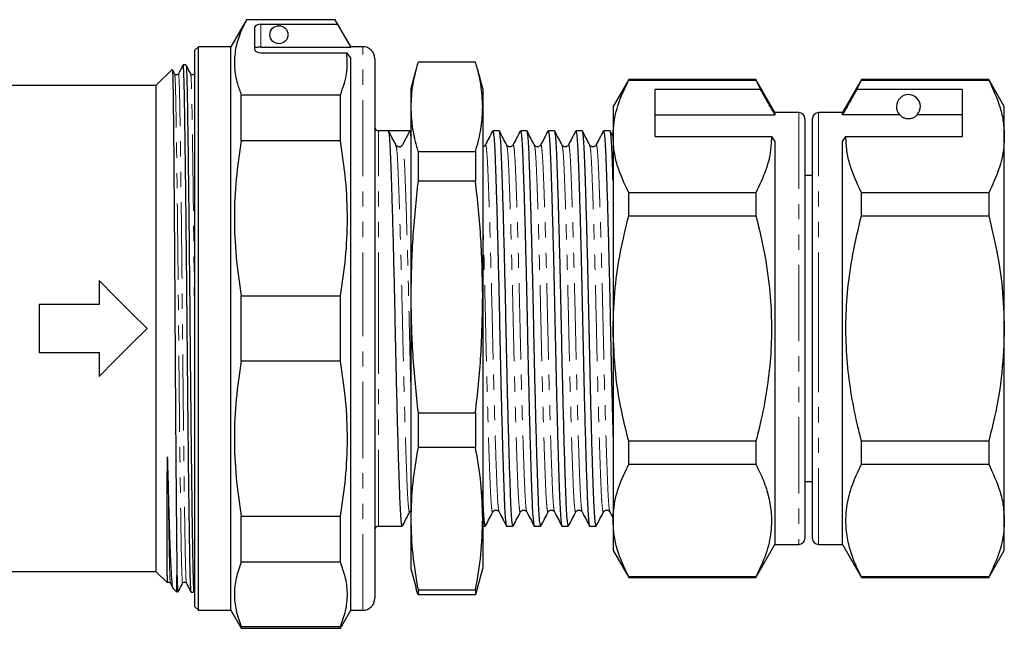
# Model space of a CAD drawing. Units: millimetres. Extents: x 112 to 295, y 85 to 264.
# Drawn here: x 213 to 295, y 179 to 230 of the extents above; entities that cross this region are included whole.
import ezdxf

# ---------------------------------------------------------------- set-up
doc = ezdxf.new("R2010")
doc.units = ezdxf.units.MM
doc.linetypes.add('PHANTOM', pattern=[12.7, 6.35, -1.27, 1.27, -1.27, 1.27, -1.27])

msp = doc.modelspace()

# ---------------------------------------------------------------- linework, layer by layer
at = {"color": 7, "linetype": 'Continuous', "lineweight": 25}
for p, q in [((231.844, 229.747), (230.545, 227.497)), ((239.246, 229.747), (231.844, 229.747)), ((231.844, 229.747), (231.844, 229.741)), ((239.246, 229.741), (231.844, 229.741)), ((232.545, 227.23), (232.545, 229.146)), ((239.448, 229.353), (233.045, 229.353)), ((240.545, 227.497), (239.246, 229.747)), ((239.246, 229.747), (239.246, 229.741)), ((239.448, 229.353), (239.246, 229.741)), ((227.845, 227.497), (227.545, 227.197)), ((230.545, 227.497), (227.845, 227.497)), ((227.845, 203.997), (227.845, 227.497)), ((230.545, 203.997), (230.545, 227.497)), ((241.545, 227.497), (240.545, 227.497)), ((240.545, 227.449), (240.545, 227.497)), ((227.545, 203.997), (227.545, 227.197)), ((233.045, 227.449), (240.545, 227.449)), ((233.045, 226.989), (240.201, 226.989)), ((240.545, 226.58), (240.201, 226.989)), ((226.792, 225.997), (226.563, 225.997)), ((240.545, 180.497), (240.545, 226.58)), ((242.545, 226.497), (242.545, 203.997)), ((250.942, 226.205), (246.148, 226.205)), ((225.65, 225.602), (224.295, 224.247)), ((225.851, 225.242), (225.668, 225.593)), ((227.545, 225.319), (227.505, 225.242)), ((245.984, 225.637), (245.545, 223.997)), ((251.545, 223.997), (251.106, 225.637)), ((224.295, 224.247), (198.312, 224.247)), ((224.295, 224.247), (224.295, 183.747)), ((263.717, 224.747), (262.418, 222.497)), ((274.33, 224.747), (263.717, 224.747)), ((263.717, 224.717), (263.717, 224.747)), ((263.717, 224.717), (274.33, 224.717)), ((275.918, 221.997), (274.33, 224.747)), ((274.33, 224.747), (274.33, 224.717)), ((274.33, 224.717), (274.72, 223.916)), ((283.133, 224.747), (281.545, 221.997)), ((282.743, 223.916), (283.133, 224.717)), ((293.746, 224.747), (283.133, 224.747)), ((283.133, 224.717), (283.133, 224.747)), ((283.133, 224.717), (293.746, 224.717)), ((295.045, 222.497), (293.746, 224.747)), ((293.746, 224.747), (293.746, 224.717)), ((231.411, 219.649), (231.411, 223.492)), ((231.411, 223.492), (239.679, 223.492)), ((239.679, 219.649), (239.679, 223.492)), ((245.545, 223.997), (245.545, 222.482)), ((251.545, 223.997), (251.545, 222.482)), ((274.72, 223.916), (265.918, 223.916)), ((265.918, 220.019), (265.918, 223.916)), ((291.545, 223.916), (282.743, 223.916)), ((291.545, 220.019), (291.545, 223.916)), ((245.545, 222.482), (245.545, 206.626)), ((251.545, 222.482), (251.545, 206.626)), ((262.418, 222.497), (262.418, 220.019)), ((265.918, 221.823), (275.918, 221.823)), ((277.918, 221.997), (275.918, 221.997)), ((275.918, 221.997), (275.918, 221.823)), ((281.545, 221.997), (279.545, 221.997)), ((281.545, 221.823), (281.545, 221.997)), ((286.307, 221.823), (281.545, 221.823)), ((291.545, 221.823), (287.783, 221.823)), ((295.045, 220.019), (295.045, 222.497)), ((278.418, 221.497), (278.418, 186.497)), ((279.045, 203.997), (279.045, 221.497)), ((243.684, 220.472), (242.845, 220.472)), ((244.569, 220.472), (243.684, 220.472)), ((245.453, 220.472), (244.85, 219.313)), ((245.545, 220.472), (245.453, 220.472)), ((252.92, 220.472), (252.38, 220.472)), ((255.229, 220.472), (254.689, 220.472)), ((257.538, 220.472), (256.998, 220.472)), ((259.847, 220.472), (259.307, 220.472)), ((262.156, 220.472), (261.616, 220.472)), ((262.389, 220.042), (262.174, 220.455)), ((239.679, 219.649), (231.411, 219.649)), ((251.76, 219.26), (251.758, 219.252)), ((254.069, 219.26), (254.067, 219.252)), ((256.378, 219.26), (256.376, 219.252)), ((258.687, 219.26), (258.685, 219.252)), ((260.996, 219.26), (260.994, 219.252)), ((262.418, 220.019), (262.418, 203.997)), ((265.918, 220.019), (275.629, 220.019)), ((275.629, 220.019), (275.918, 219.586)), ((275.918, 219.586), (275.918, 185.997)), ((281.545, 219.586), (281.834, 220.019)), ((281.545, 185.997), (281.545, 219.586)), ((281.834, 220.019), (291.545, 220.019)), ((295.045, 203.997), (295.045, 220.019)), ((244.306, 219.238), (244.304, 219.249)), ((246.148, 218.759), (246.148, 216.291)), ((246.148, 218.759), (250.942, 218.759)), ((250.942, 218.759), (250.942, 216.291)), ((253.542, 219.238), (253.54, 219.249)), ((255.851, 219.238), (255.849, 219.249)), ((258.16, 219.238), (258.158, 219.249)), ((260.469, 219.238), (260.467, 219.249)), ((250.942, 216.291), (246.148, 216.291)), ((279.045, 216.747), (278.418, 216.747)), ((263.717, 213.395), (263.717, 215.32)), ((274.33, 215.32), (263.717, 215.32)), ((274.33, 215.32), (274.33, 213.395)), ((283.133, 213.395), (283.133, 215.32)), ((293.746, 215.32), (283.133, 215.32)), ((293.746, 215.32), (293.746, 213.395)), ((263.717, 213.395), (274.33, 213.395)), ((283.133, 213.395), (293.746, 213.395)), ((219.545, 207.997), (219.545, 205.997)), ((231.411, 206.714), (239.679, 206.714)), ((231.411, 201.28), (231.411, 206.714)), ((239.679, 201.28), (239.679, 206.714)), ((245.545, 206.626), (245.545, 188.141)), ((251.545, 206.626), (251.545, 188.141)), ((214.545, 205.997), (214.545, 201.997)), ((219.545, 205.997), (214.545, 205.997)), ((227.545, 180.797), (227.545, 203.997)), ((227.845, 180.497), (227.845, 203.997)), ((230.545, 180.497), (230.545, 203.997)), ((242.545, 203.997), (242.545, 181.497)), ((262.418, 203.997), (262.418, 187.976)), ((279.045, 186.497), (279.045, 203.997)), ((295.045, 187.976), (295.045, 203.997)), ((214.545, 201.997), (219.545, 201.997)), ((219.545, 201.997), (219.545, 199.997)), ((239.679, 201.28), (231.411, 201.28)), ((246.148, 196.96), (250.942, 196.96)), ((246.148, 196.96), (246.148, 194.084)), ((250.942, 196.96), (250.942, 194.084)), ((250.942, 194.084), (246.148, 194.084)), ((263.717, 192.674), (263.717, 194.6)), ((274.33, 194.6), (263.717, 194.6)), ((274.33, 194.6), (274.33, 192.674)), ((283.133, 192.674), (283.133, 194.6)), ((293.746, 194.6), (283.133, 194.6)), ((293.746, 194.6), (293.746, 192.674)), ((263.717, 192.674), (274.33, 192.674)), ((283.133, 192.674), (293.746, 192.674)), ((278.418, 191.247), (279.045, 191.247)), ((231.411, 184.503), (231.411, 188.346)), ((231.411, 188.346), (239.679, 188.346)), ((239.679, 184.503), (239.679, 188.346)), ((245.461, 188.757), (245.458, 188.745)), ((245.545, 188.141), (245.545, 183.997)), ((251.545, 188.141), (251.545, 183.997)), ((252.388, 188.757), (252.385, 188.745)), ((252.915, 188.734), (252.912, 188.743)), ((254.697, 188.757), (254.694, 188.745)), ((255.224, 188.734), (255.221, 188.743)), ((257.006, 188.757), (257.003, 188.745)), ((257.533, 188.734), (257.53, 188.743)), ((259.315, 188.757), (259.312, 188.745)), ((259.842, 188.734), (259.839, 188.743)), ((261.624, 188.757), (261.621, 188.745)), ((262.151, 188.734), (262.148, 188.743)), ((262.148, 188.701), (262.418, 188.183)), ((242.845, 187.522), (244.839, 187.522)), ((251.545, 187.522), (251.766, 187.522)), ((253.535, 187.522), (254.075, 187.522)), ((255.844, 187.522), (256.384, 187.522)), ((258.153, 187.522), (258.693, 187.522)), ((260.462, 187.522), (261.002, 187.522)), ((262.418, 187.976), (262.418, 185.497)), ((295.045, 185.497), (295.045, 187.976)), ((274.33, 183.247), (275.918, 185.997)), ((275.918, 185.997), (277.918, 185.997)), ((279.545, 185.997), (281.545, 185.997)), ((281.545, 185.997), (283.133, 183.247)), ((262.418, 185.497), (263.717, 183.247)), ((293.746, 183.247), (295.045, 185.497)), ((239.679, 184.503), (231.411, 184.503)), ((245.545, 183.997), (245.984, 182.357)), ((251.106, 182.357), (251.545, 183.997)), ((198.312, 183.747), (224.295, 183.747)), ((224.295, 183.747), (225.224, 182.818)), ((226.045, 181.997), (226.045, 183.421)), ((274.33, 183.277), (263.717, 183.277)), ((263.717, 183.247), (263.717, 183.277)), ((263.717, 183.247), (274.33, 183.247)), ((274.33, 183.277), (274.33, 183.247)), ((283.133, 183.247), (283.133, 183.277)), ((293.746, 183.277), (283.133, 183.277)), ((283.133, 183.247), (293.746, 183.247)), ((293.746, 183.277), (293.746, 183.247)), ((225.702, 182.34), (226.045, 181.997)), ((227.232, 181.997), (227.461, 181.997)), ((227.465, 182.001), (227.545, 182.155)), ((246.148, 182.199), (250.942, 182.199)), ((246.148, 182.199), (246.148, 181.79)), ((250.942, 181.79), (246.148, 181.79)), ((250.942, 182.199), (250.942, 181.79)), ((227.545, 180.797), (227.845, 180.497)), ((227.845, 180.497), (230.545, 180.497)), ((230.545, 180.497), (231.411, 178.997)), ((239.679, 178.997), (240.545, 180.497)), ((240.545, 180.497), (241.545, 180.497)), ((231.411, 178.997), (231.411, 179.145)), ((231.411, 179.145), (239.679, 179.145)), ((239.679, 178.997), (239.679, 179.145)), ((231.411, 178.997), (239.679, 178.997))]:
    msp.add_line(p, q, dxfattribs=at)
at = {"color": 8, "linetype": 'PHANTOM', "lineweight": 18}
for p, q in [((233.045, 229.353), (233.045, 227.449)), ((241.545, 203.997), (241.545, 227.497)), ((277.918, 221.997), (277.918, 185.997)), ((279.545, 203.997), (279.545, 221.997)), ((242.845, 203.997), (242.845, 220.472)), ((241.545, 180.497), (241.545, 203.997)), ((242.845, 187.522), (242.845, 203.997)), ((279.545, 185.997), (279.545, 203.997))]:
    msp.add_line(p, q, dxfattribs=at)
at = {"color": 7, "linetype": 'Continuous', "lineweight": 25, "flags": 128}
for points in [[(239.448, 229.353), (240.08, 228.256), (240.545, 227.449)], [(223.545, 203.997), (222.204, 205.338), (220.869, 206.673), (219.545, 207.997)], [(219.545, 199.997), (220.869, 201.321), (222.204, 202.656), (223.545, 203.997)]]:
    msp.add_lwpolyline(points, dxfattribs=at)
at = {"color": 7, "linetype": 'Continuous', "lineweight": 25}
msp.add_circle((234.545, 228.497), 0.75, dxfattribs=at)
for centre, radius, start, end in [((241.545, 226.497), 1, 0, 90), ((287.045, 222.497), 1, 317.58804, 222.41196), ((277.918, 221.497), 0.5, 0, 90), ((279.545, 221.497), 0.5, 90, 180), ((242.845, 220.772), 0.3, 180, 270), ((244.569, 219.46), 0.317, 270.01597, 332.51312), ((242.845, 187.222), 0.3, 90, 180), ((277.918, 186.497), 0.5, 270, 0), ((279.545, 186.497), 0.5, 180, 270), ((241.545, 181.497), 1, 270, 0)]:
    msp.add_arc(centre, radius, start, end, dxfattribs=at)
for centre, major_axis, ratio, start_param, end_param in [((233.045, 229.146), (0.5, 0), 0.414214, 1.570796, 3.141593), ((233.045, 227.23), (0.5, 0), 0.482362, 3.141593, 4.712389), ((244.569, 203.997), (678.992, 0), 0.024264, 1.569494, 1.572099)]:
    msp.add_ellipse(centre, major_axis=major_axis, ratio=ratio, start_param=start_param, end_param=end_param, dxfattribs=at)
for points, knots in [([(231.844, 229.741), (231.629, 229.307), (231.198, 228.439), (230.858, 227.108), (230.801, 225.761), (231.006, 224.549), (231.294, 223.796), (231.411, 223.492)], [0, 0, 0, 0, 0.210664, 0.421279, 0.637197, 0.853127, 1, 1, 1, 1]), ([(233.045, 227.449), (232.989, 227.449), (232.877, 227.448), (232.727, 227.443), (232.614, 227.434), (232.554, 227.423), (232.547, 227.415), (232.545, 227.412)], [0, 0, 0, 0, 0.2140197, 0.4280374, 0.6422075, 0.8568046, 1, 1, 1, 1]), ([(239.679, 223.492), (239.887, 224.069), (240.306, 225.229), (240.237, 226.4), (240.201, 226.989)], [0, 0, 0, 0, 0.497239, 1, 1, 1, 1]), ([(226.559, 225.993), (226.494, 225.868), (226.363, 225.617), (226.233, 225.367), (226.168, 225.242)], [0, 0, 0, 0, 0.500004, 1, 1, 1, 1]), ([(227.227, 182.032), (227.217, 182.082), (227.195, 182.189), (227.162, 183.022), (227.13, 184.33), (227.1, 186.106), (227.067, 188.326), (227.033, 190.981), (226.997, 193.991), (226.962, 197.243), (226.928, 200.609), (226.897, 204.003), (226.867, 207.397), (226.833, 210.762), (226.798, 214.013), (226.762, 217.022), (226.729, 219.525), (226.7, 221.521), (226.675, 223.071), (226.65, 224.32), (226.623, 225.259), (226.593, 225.879), (226.573, 225.957), (226.563, 225.997)], [0, 0, 0, 0, 0.045109, 0.095841, 0.145317, 0.193879, 0.243836, 0.294855, 0.346312, 0.397549, 0.447926, 0.496865, 0.545803, 0.59618, 0.647417, 0.698874, 0.749893, 0.791174, 0.831419, 0.871612, 0.912852, 0.956264, 1, 1, 1, 1]), ([(227.188, 225.242), (227.123, 225.367), (226.992, 225.617), (226.862, 225.868), (226.797, 225.993)], [0, 0, 0, 0, 0.499997, 1, 1, 1, 1]), ([(226.797, 225.963), (226.807, 225.913), (226.829, 225.806), (226.862, 224.973), (226.894, 223.665), (226.924, 221.888), (226.957, 219.668), (226.991, 217.013), (227.027, 214.003), (227.062, 210.751), (227.096, 207.386), (227.127, 203.992), (227.157, 200.598), (227.191, 197.232), (227.226, 193.981), (227.262, 190.972), (227.296, 188.397), (227.327, 186.295), (227.354, 184.633), (227.38, 183.418), (227.407, 182.58), (227.434, 182.131), (227.453, 181.926), (227.464, 182.019), (227.465, 182.031)], [0, 0, 0, 0, 0.04491, 0.095322, 0.144486, 0.192741, 0.242383, 0.29308, 0.344212, 0.395126, 0.445184, 0.493814, 0.542444, 0.592503, 0.643416, 0.694548, 0.745245, 0.790375, 0.834265, 0.878574, 0.916532, 0.955049, 0.993851, 1, 1, 1, 1]), ([(246.148, 226.205), (245.976, 225.587), (245.631, 224.349), (245.574, 223.105), (245.545, 222.482)], [0, 0, 0, 0, 0.499186, 1, 1, 1, 1]), ([(251.545, 222.482), (251.517, 223.103), (251.46, 224.347), (251.115, 225.585), (250.942, 226.205)], [0, 0, 0, 0, 0.499088, 1, 1, 1, 1]), ([(225.66, 225.589), (225.668, 225.529), (225.684, 225.406), (225.707, 224.457), (225.729, 222.968), (225.751, 220.931), (225.775, 218.43), (225.799, 215.515), (225.824, 212.268), (225.848, 208.778), (225.871, 205.149), (225.892, 201.485), (225.915, 197.887), (225.939, 194.448), (225.96, 191.775), (225.976, 189.818), (225.992, 187.994), (226.01, 186.195), (226.028, 184.533), (226.039, 183.794), (226.045, 183.421)], [0, 0, 0, 0, 0.057275, 0.116972, 0.178399, 0.238093, 0.297787, 0.359187, 0.419289, 0.47939, 0.541234, 0.601334, 0.661432, 0.723249, 0.783755, 0.814914, 0.846073, 0.906579, 0.952907, 1, 1, 1, 1]), ([(226.168, 225.242), (226.148, 225.215), (226.11, 225.162), (225.99, 225.136), (225.892, 225.179), (225.864, 225.221), (225.851, 225.242)], [0, 0, 0, 0, 0.268594, 0.529772, 0.77492, 1, 1, 1, 1]), ([(227.505, 225.242), (227.485, 225.215), (227.447, 225.162), (227.327, 225.136), (227.229, 225.179), (227.201, 225.221), (227.188, 225.242)], [0, 0, 0, 0, 0.268594, 0.529771, 0.77492, 1, 1, 1, 1]), ([(262.418, 220.019), (262.428, 220.314), (262.461, 221.25), (262.823, 222.83), (263.418, 224.086), (263.717, 224.717)], [0, 0, 0, 0, 0.186106, 0.590837, 1, 1, 1, 1]), ([(293.746, 224.717), (294.103, 223.951), (294.641, 222.795), (294.99, 221.217), (295.027, 220.418), (295.045, 220.019)], [0, 0, 0, 0, 0.496006, 0.748017, 1, 1, 1, 1]), ([(275.918, 221.823), (275.663, 222.269), (275.264, 222.967), (274.864, 223.665), (274.72, 223.916)], [0, 0, 0, 0, 0.639956, 1, 1, 1, 1]), ([(282.743, 223.916), (282.599, 223.665), (282.2, 222.967), (281.8, 222.269), (281.545, 221.823)], [0, 0, 0, 0, 0.360044, 1, 1, 1, 1]), ([(245.545, 222.482), (245.57, 221.931), (245.619, 220.829), (245.901, 219.589), (246.106, 218.9), (246.148, 218.759)], [0, 0, 0, 0, 0.442273, 0.885857, 1, 1, 1, 1]), ([(250.942, 218.759), (250.984, 218.9), (251.189, 219.588), (251.471, 220.828), (251.52, 221.93), (251.545, 222.482)], [0, 0, 0, 0, 0.114143, 0.556474, 1, 1, 1, 1]), ([(286.307, 221.823), (286.339, 221.79), (286.408, 221.72), (286.559, 221.61), (286.758, 221.536), (286.873, 221.511), (286.966, 221.499), (287.054, 221.496), (287.145, 221.501), (287.256, 221.517), (287.441, 221.569), (287.653, 221.689), (287.732, 221.771), (287.783, 221.823)], [0, 0, 0, 0, 0.166171, 0.361833, 0.424444, 0.456689, 0.482044, 0.502415, 0.522797, 0.550707, 0.59935, 0.742053, 1, 1, 1, 1]), ([(244.839, 187.524), (244.818, 187.563), (244.777, 187.642), (244.718, 188.28), (244.663, 189.258), (244.612, 190.584), (244.555, 192.244), (244.495, 194.229), (244.434, 196.481), (244.373, 198.915), (244.315, 201.434), (244.262, 203.976), (244.209, 206.518), (244.151, 209.039), (244.09, 211.475), (244.028, 213.73), (243.968, 215.72), (243.911, 217.385), (243.86, 218.717), (243.805, 219.701), (243.746, 220.347), (243.705, 220.43), (243.685, 220.472)], [0, 0, 0, 0, 0.050671, 0.101107, 0.150295, 0.198572, 0.248238, 0.29896, 0.350118, 0.401057, 0.451141, 0.499793, 0.548446, 0.598529, 0.649468, 0.700626, 0.751348, 0.801014, 0.849291, 0.898479, 0.948915, 1, 1, 1, 1]), ([(244.307, 219.294), (244.206, 219.488), (244.004, 219.874), (243.803, 220.261), (243.702, 220.455)], [0, 0, 0, 0, 0.499975, 1, 1, 1, 1]), ([(245.453, 220.472), (245.474, 220.449), (245.505, 220.413), (245.535, 220.064), (245.545, 219.946)], [0, 0, 0, 0, 0.661868, 1, 1, 1, 1]), ([(252.362, 220.454), (252.261, 220.26), (252.06, 219.874), (251.858, 219.487), (251.758, 219.294)], [0, 0, 0, 0, 0.500024, 1, 1, 1, 1]), ([(252.38, 220.47), (252.401, 220.431), (252.442, 220.352), (252.501, 219.714), (252.556, 218.737), (252.607, 217.41), (252.664, 215.751), (252.724, 213.765), (252.785, 211.513), (252.846, 209.08), (252.904, 206.56), (252.957, 204.019), (253.01, 201.477), (253.068, 198.956), (253.129, 196.519), (253.191, 194.264), (253.251, 192.274), (253.308, 190.609), (253.359, 189.281), (253.414, 188.28), (253.473, 187.698), (253.514, 187.453), (253.535, 187.523), (253.535, 187.524)], [0, 0, 0, 0, 0.05065, 0.1010655, 0.150233, 0.1984898, 0.2481352, 0.2988367, 0.3499734, 0.4008916, 0.4509541, 0.4995864, 0.5482187, 0.5982812, 0.6491994, 0.700336, 0.7510375, 0.8006829, 0.8489398, 0.8981072, 0.9485228, 0.9995864, 1, 1, 1, 1]), ([(254.075, 187.524), (254.054, 187.563), (254.013, 187.642), (253.954, 188.28), (253.899, 189.258), (253.848, 190.584), (253.791, 192.244), (253.731, 194.229), (253.67, 196.481), (253.609, 198.915), (253.551, 201.434), (253.498, 203.976), (253.445, 206.518), (253.387, 209.039), (253.326, 211.475), (253.264, 213.73), (253.204, 215.72), (253.147, 217.386), (253.096, 218.715), (253.041, 219.711), (252.982, 220.308), (252.941, 220.515), (252.92, 220.471), (252.92, 220.471)], [0, 0, 0, 0, 0.05065, 0.101065, 0.150233, 0.19849, 0.248135, 0.298837, 0.349973, 0.400891, 0.450954, 0.499586, 0.548218, 0.598281, 0.649199, 0.700335, 0.751037, 0.800682, 0.848939, 0.898107, 0.948522, 0.999586, 1, 1, 1, 1]), ([(253.543, 219.294), (253.442, 219.488), (253.24, 219.874), (253.039, 220.261), (252.938, 220.455)], [0, 0, 0, 0, 0.499975, 1, 1, 1, 1]), ([(254.671, 220.454), (254.57, 220.26), (254.369, 219.874), (254.167, 219.487), (254.067, 219.294)], [0, 0, 0, 0, 0.500024, 1, 1, 1, 1]), ([(254.689, 220.47), (254.71, 220.431), (254.751, 220.352), (254.81, 219.714), (254.865, 218.737), (254.916, 217.41), (254.973, 215.751), (255.033, 213.765), (255.094, 211.513), (255.155, 209.08), (255.213, 206.56), (255.266, 204.019), (255.319, 201.477), (255.377, 198.956), (255.438, 196.519), (255.5, 194.264), (255.56, 192.274), (255.617, 190.609), (255.668, 189.281), (255.723, 188.28), (255.782, 187.698), (255.823, 187.453), (255.844, 187.523), (255.844, 187.524)], [0, 0, 0, 0, 0.05065, 0.101066, 0.150233, 0.19849, 0.248135, 0.298837, 0.349973, 0.400892, 0.450954, 0.499586, 0.548219, 0.598281, 0.649199, 0.700336, 0.751038, 0.800683, 0.84894, 0.898107, 0.948523, 0.999586, 1, 1, 1, 1]), ([(256.384, 187.524), (256.363, 187.563), (256.322, 187.642), (256.263, 188.28), (256.208, 189.258), (256.157, 190.584), (256.1, 192.244), (256.04, 194.229), (255.979, 196.481), (255.918, 198.915), (255.86, 201.434), (255.807, 203.976), (255.754, 206.518), (255.696, 209.039), (255.635, 211.475), (255.573, 213.73), (255.513, 215.72), (255.456, 217.386), (255.405, 218.715), (255.35, 219.711), (255.291, 220.308), (255.25, 220.515), (255.229, 220.471), (255.229, 220.471)], [0, 0, 0, 0, 0.05065, 0.101065, 0.150233, 0.19849, 0.248135, 0.298837, 0.349973, 0.400891, 0.450954, 0.499586, 0.548218, 0.598281, 0.649199, 0.700335, 0.751037, 0.800682, 0.848939, 0.898107, 0.948522, 0.999586, 1, 1, 1, 1]), ([(255.852, 219.294), (255.751, 219.488), (255.549, 219.874), (255.348, 220.261), (255.247, 220.455)], [0, 0, 0, 0, 0.499977, 1, 1, 1, 1]), ([(256.98, 220.454), (256.879, 220.26), (256.678, 219.874), (256.476, 219.487), (256.376, 219.294)], [0, 0, 0, 0, 0.500022, 1, 1, 1, 1]), ([(256.998, 220.47), (257.019, 220.431), (257.06, 220.352), (257.119, 219.714), (257.174, 218.737), (257.225, 217.41), (257.282, 215.751), (257.342, 213.765), (257.403, 211.513), (257.464, 209.08), (257.522, 206.56), (257.575, 204.019), (257.628, 201.477), (257.686, 198.956), (257.747, 196.519), (257.809, 194.264), (257.869, 192.274), (257.926, 190.609), (257.977, 189.281), (258.032, 188.28), (258.091, 187.698), (258.132, 187.453), (258.153, 187.523), (258.153, 187.524)], [0, 0, 0, 0, 0.05065, 0.101066, 0.150233, 0.19849, 0.248135, 0.298837, 0.349973, 0.400892, 0.450954, 0.499586, 0.548219, 0.598281, 0.649199, 0.700336, 0.751038, 0.800683, 0.84894, 0.898107, 0.948523, 0.999586, 1, 1, 1, 1]), ([(258.693, 187.524), (258.672, 187.563), (258.631, 187.642), (258.572, 188.28), (258.517, 189.258), (258.466, 190.584), (258.409, 192.244), (258.349, 194.229), (258.288, 196.481), (258.227, 198.915), (258.169, 201.434), (258.116, 203.976), (258.063, 206.518), (258.005, 209.039), (257.944, 211.475), (257.882, 213.73), (257.822, 215.72), (257.765, 217.386), (257.714, 218.715), (257.659, 219.711), (257.6, 220.308), (257.559, 220.515), (257.538, 220.471), (257.538, 220.471)], [0, 0, 0, 0, 0.05065, 0.1010655, 0.1502328, 0.1984897, 0.248135, 0.2988365, 0.3499731, 0.4008912, 0.4509537, 0.499586, 0.5482182, 0.5982807, 0.6491988, 0.7003355, 0.7510369, 0.8006823, 0.8489391, 0.8981065, 0.948522, 0.9995856, 1, 1, 1, 1]), ([(258.161, 219.294), (258.06, 219.488), (257.858, 219.874), (257.657, 220.261), (257.556, 220.455)], [0, 0, 0, 0, 0.499975, 1, 1, 1, 1]), ([(259.289, 220.454), (259.188, 220.26), (258.987, 219.874), (258.785, 219.487), (258.685, 219.294)], [0, 0, 0, 0, 0.500024, 1, 1, 1, 1]), ([(259.307, 220.47), (259.328, 220.431), (259.369, 220.352), (259.428, 219.714), (259.483, 218.737), (259.534, 217.41), (259.591, 215.751), (259.651, 213.765), (259.712, 211.513), (259.773, 209.08), (259.831, 206.56), (259.884, 204.019), (259.937, 201.477), (259.995, 198.956), (260.056, 196.519), (260.118, 194.264), (260.178, 192.274), (260.235, 190.609), (260.286, 189.281), (260.341, 188.28), (260.4, 187.698), (260.441, 187.453), (260.462, 187.523), (260.462, 187.524)], [0, 0, 0, 0, 0.05065, 0.101066, 0.150233, 0.19849, 0.248135, 0.298837, 0.349973, 0.400892, 0.450954, 0.499586, 0.548219, 0.598281, 0.649199, 0.700336, 0.751038, 0.800683, 0.84894, 0.898107, 0.948523, 0.999586, 1, 1, 1, 1]), ([(261.002, 187.524), (260.981, 187.563), (260.94, 187.642), (260.881, 188.28), (260.826, 189.258), (260.775, 190.584), (260.718, 192.244), (260.658, 194.229), (260.597, 196.481), (260.536, 198.915), (260.478, 201.434), (260.425, 203.976), (260.372, 206.518), (260.314, 209.039), (260.253, 211.475), (260.191, 213.73), (260.131, 215.72), (260.074, 217.386), (260.023, 218.715), (259.968, 219.711), (259.909, 220.308), (259.868, 220.515), (259.847, 220.471), (259.847, 220.471)], [0, 0, 0, 0, 0.05065, 0.101065, 0.150233, 0.19849, 0.248135, 0.298837, 0.349973, 0.400891, 0.450954, 0.499586, 0.548218, 0.598281, 0.649199, 0.700335, 0.751037, 0.800682, 0.848939, 0.898107, 0.948522, 0.999586, 1, 1, 1, 1]), ([(260.47, 219.294), (260.369, 219.488), (260.167, 219.874), (259.966, 220.261), (259.865, 220.455)], [0, 0, 0, 0, 0.499975, 1, 1, 1, 1]), ([(261.598, 220.454), (261.497, 220.26), (261.296, 219.874), (261.094, 219.487), (260.994, 219.294)], [0, 0, 0, 0, 0.500024, 1, 1, 1, 1]), ([(261.616, 220.47), (261.637, 220.431), (261.678, 220.352), (261.737, 219.714), (261.792, 218.737), (261.843, 217.41), (261.9, 215.751), (261.96, 213.765), (262.021, 211.513), (262.082, 209.08), (262.14, 206.56), (262.193, 204.019), (262.246, 201.476), (262.304, 198.96), (262.362, 196.62), (262.4, 195.251), (262.418, 194.616)], [0, 0, 0, 0, 0.073071, 0.145803, 0.216735, 0.286354, 0.357975, 0.431121, 0.504893, 0.578351, 0.650575, 0.720735, 0.790894, 0.863118, 0.936576, 1, 1, 1, 1]), ([(262.418, 216.334), (262.406, 216.682), (262.376, 217.586), (262.332, 218.707), (262.277, 219.713), (262.218, 220.307), (262.177, 220.515), (262.156, 220.471), (262.156, 220.471)], [0, 0, 0, 0, 0.131742, 0.341956, 0.556136, 0.775754, 0.998195, 1, 1, 1, 1]), ([(231.411, 219.649), (231.25, 218.59), (230.929, 216.474), (230.789, 213.239), (230.918, 209.975), (231.247, 207.801), (231.411, 206.714)], [0, 0, 0, 0, 0.246705, 0.493368, 0.746662, 1, 1, 1, 1]), ([(239.679, 206.714), (239.84, 207.773), (240.161, 209.889), (240.301, 213.124), (240.172, 216.388), (239.843, 218.562), (239.679, 219.649)], [0, 0, 0, 0, 0.246705, 0.493368, 0.746662, 1, 1, 1, 1]), ([(244.569, 219.143), (244.569, 219.143), (244.514, 219.126), (244.383, 219.189), (244.332, 219.26), (244.306, 219.296)], [0, 0, 0, 0, 0.000641, 0.506278, 1, 1, 1, 1]), ([(251.758, 219.296), (251.733, 219.256), (251.689, 219.187), (251.588, 219.166), (251.545, 219.157)], [0, 0, 0, 0, 0.5807444, 1, 1, 1, 1]), ([(254.067, 219.296), (254.041, 219.258), (253.988, 219.182), (253.805, 219.123), (253.622, 219.182), (253.568, 219.258), (253.542, 219.296)], [0, 0, 0, 0, 0.2470185, 0.4999994, 0.7529804, 1, 1, 1, 1]), ([(256.376, 219.296), (256.35, 219.258), (256.297, 219.182), (256.114, 219.123), (255.931, 219.182), (255.877, 219.258), (255.851, 219.296)], [0, 0, 0, 0, 0.24702, 0.500001, 0.752982, 1, 1, 1, 1]), ([(258.685, 219.296), (258.659, 219.258), (258.606, 219.182), (258.423, 219.123), (258.24, 219.182), (258.186, 219.258), (258.16, 219.296)], [0, 0, 0, 0, 0.247019, 0.5, 0.752981, 1, 1, 1, 1]), ([(260.994, 219.296), (260.968, 219.258), (260.915, 219.182), (260.732, 219.123), (260.549, 219.182), (260.495, 219.258), (260.469, 219.296)], [0, 0, 0, 0, 0.247019, 0.5, 0.752981, 1, 1, 1, 1]), ([(263.717, 215.32), (263.36, 216.086), (262.822, 217.242), (262.473, 218.82), (262.436, 219.619), (262.418, 220.019)], [0, 0, 0, 0, 0.496006, 0.748017, 1, 1, 1, 1]), ([(275.629, 220.019), (275.619, 219.724), (275.587, 218.787), (275.224, 217.207), (274.629, 215.951), (274.33, 215.32)], [0, 0, 0, 0, 0.186061, 0.590814, 1, 1, 1, 1]), ([(283.133, 215.32), (282.776, 216.086), (282.238, 217.242), (281.888, 218.82), (281.852, 219.619), (281.834, 220.019)], [0, 0, 0, 0, 0.496006, 0.748017, 1, 1, 1, 1]), ([(295.045, 220.019), (295.035, 219.724), (295.002, 218.787), (294.64, 217.207), (294.045, 215.951), (293.746, 215.32)], [0, 0, 0, 0, 0.186106, 0.590837, 1, 1, 1, 1]), ([(246.148, 216.291), (245.976, 214.687), (245.631, 211.474), (245.574, 208.244), (245.545, 206.626)], [0, 0, 0, 0, 0.499186, 1, 1, 1, 1]), ([(251.545, 206.626), (251.517, 208.238), (251.46, 211.469), (251.115, 214.682), (250.942, 216.291)], [0, 0, 0, 0, 0.4990876, 1, 1, 1, 1]), ([(262.418, 203.997), (262.454, 205.136), (262.522, 207.288), (263.001, 210.429), (263.478, 212.404), (263.717, 213.395)], [0, 0, 0, 0, 0.35914, 0.67859, 1, 1, 1, 1]), ([(274.33, 213.395), (274.586, 212.337), (275.098, 210.216), (275.518, 207.157), (275.665, 204.264), (275.574, 201.537), (275.249, 198.804), (274.805, 196.485), (274.455, 195.094), (274.33, 194.6)], [0, 0, 0, 0, 0.171458, 0.344009, 0.486008, 0.628004, 0.773784, 0.919603, 1, 1, 1, 1]), ([(283.133, 194.6), (283.008, 195.094), (282.664, 196.463), (282.226, 198.735), (281.896, 201.444), (281.796, 204.194), (281.941, 207.127), (282.364, 210.209), (282.876, 212.33), (283.133, 213.395)], [0, 0, 0, 0, 0.080397, 0.222556, 0.364678, 0.510333, 0.655991, 0.827371, 1, 1, 1, 1]), ([(293.746, 213.395), (293.984, 212.41), (294.461, 210.435), (294.941, 207.294), (295.009, 205.136), (295.045, 203.997)], [0, 0, 0, 0, 0.319567, 0.64086, 1, 1, 1, 1]), ([(245.545, 206.626), (245.573, 205.013), (245.63, 201.783), (245.975, 198.57), (246.148, 196.96)], [0, 0, 0, 0, 0.499088, 1, 1, 1, 1]), ([(250.942, 196.96), (251.114, 198.564), (251.459, 201.777), (251.516, 205.008), (251.545, 206.626)], [0, 0, 0, 0, 0.499186, 1, 1, 1, 1]), ([(263.717, 194.6), (263.55, 195.276), (263.088, 197.146), (262.547, 200.279), (262.461, 202.753), (262.418, 203.997)], [0, 0, 0, 0, 0.219692, 0.60777, 1, 1, 1, 1]), ([(295.045, 203.997), (295.003, 202.767), (294.918, 200.293), (294.378, 197.159), (293.913, 195.276), (293.746, 194.6)], [0, 0, 0, 0, 0.387865, 0.780308, 1, 1, 1, 1]), ([(231.411, 201.28), (231.25, 200.222), (230.929, 198.105), (230.789, 194.87), (230.918, 191.606), (231.247, 189.433), (231.411, 188.346)], [0, 0, 0, 0, 0.246705, 0.493368, 0.746662, 1, 1, 1, 1]), ([(239.679, 188.346), (239.84, 189.404), (240.161, 191.52), (240.301, 194.755), (240.172, 198.019), (239.843, 200.193), (239.679, 201.28)], [0, 0, 0, 0, 0.246705, 0.493368, 0.746662, 1, 1, 1, 1]), ([(246.148, 194.084), (245.976, 193.097), (245.631, 191.122), (245.574, 189.136), (245.545, 188.141)], [0, 0, 0, 0, 0.499186, 1, 1, 1, 1]), ([(251.545, 188.141), (251.517, 189.132), (251.46, 191.119), (251.115, 193.094), (250.942, 194.084)], [0, 0, 0, 0, 0.499088, 1, 1, 1, 1]), ([(225.294, 192.312), (225.291, 192.416), (225.281, 192.729), (225.28, 193.052), (225.255, 193.283), (225.253, 193.295), (225.252, 193.302), (225.251, 193.306), (225.25, 193.308), (225.249, 193.308), (225.249, 193.309), (225.248, 193.309), (225.248, 193.309), (225.247, 193.308), (225.245, 193.305), (225.242, 193.286), (225.235, 193.207), (225.224, 192.89), (225.215, 192.354), (225.205, 191.424), (225.199, 190.309), (225.196, 189.265), (225.195, 188.282), (225.195, 187.544), (225.196, 186.689), (225.197, 185.902), (225.199, 185.212), (225.202, 184.599), (225.204, 184.17), (225.208, 183.713), (225.213, 183.338), (225.218, 183.072), (225.223, 182.895), (225.227, 182.807), (225.231, 182.822), (225.231, 182.825)], [0, 0, 0, 0, 0.015818, 0.047469, 0.048458, 0.048845, 0.049232, 0.049395, 0.049439, 0.049469, 0.049491, 0.049513, 0.049538, 0.04958, 0.049711, 0.050308, 0.05268, 0.062148, 0.098789, 0.135432, 0.20876, 0.282091, 0.318735, 0.392068, 0.428712, 0.502046, 0.575379, 0.612023, 0.685357, 0.722001, 0.795335, 0.868668, 0.905312, 0.978646, 1, 1, 1, 1]), ([(225.722, 182.361), (225.718, 182.356), (225.689, 182.319), (225.633, 182.828), (225.557, 183.92), (225.499, 185.363), (225.452, 186.766), (225.408, 188.168), (225.355, 189.973), (225.314, 191.528), (225.294, 192.312)], [0, 0, 0, 0, 0.024493, 0.197892, 0.376319, 0.549719, 0.639075, 0.728432, 0.863012, 1, 1, 1, 1]), ([(262.418, 187.976), (262.428, 188.271), (262.461, 189.207), (262.823, 190.787), (263.418, 192.043), (263.717, 192.674)], [0, 0, 0, 0, 0.186106, 0.590837, 1, 1, 1, 1]), ([(274.33, 192.674), (274.551, 192.223), (274.992, 191.32), (275.43, 189.931), (275.652, 188.518), (275.617, 186.924), (275.227, 185.164), (274.63, 183.908), (274.33, 183.277)], [0, 0, 0, 0, 0.146557, 0.293073, 0.443066, 0.593046, 0.795415, 1, 1, 1, 1]), ([(283.133, 183.277), (282.912, 183.728), (282.471, 184.631), (282.033, 186.02), (281.811, 187.433), (281.846, 189.027), (282.236, 190.787), (282.833, 192.043), (283.133, 192.674)], [0, 0, 0, 0, 0.146557, 0.293073, 0.443066, 0.593046, 0.795415, 1, 1, 1, 1]), ([(293.746, 192.674), (294.103, 191.908), (294.641, 190.752), (294.99, 189.174), (295.027, 188.375), (295.045, 187.976)], [0, 0, 0, 0, 0.496006, 0.748017, 1, 1, 1, 1]), ([(251.766, 187.524), (251.745, 187.563), (251.704, 187.641), (251.645, 188.285), (251.593, 189.203), (251.56, 190.069), (251.545, 190.472)], [0, 0, 0, 0, 0.26261, 0.524004, 0.778927, 1, 1, 1, 1]), ([(244.856, 187.54), (244.957, 187.733), (245.159, 188.12), (245.36, 188.507), (245.461, 188.7)], [0, 0, 0, 0, 0.500025, 1, 1, 1, 1]), ([(245.545, 188.141), (245.573, 187.15), (245.63, 185.164), (245.975, 183.188), (246.148, 182.199)], [0, 0, 0, 0, 0.499088, 1, 1, 1, 1]), ([(250.942, 182.199), (251.114, 183.185), (251.459, 185.16), (251.516, 187.146), (251.545, 188.141)], [0, 0, 0, 0, 0.499186, 1, 1, 1, 1]), ([(251.783, 187.54), (251.884, 187.733), (252.086, 188.12), (252.287, 188.507), (252.388, 188.7)], [0, 0, 0, 0, 0.500023, 1, 1, 1, 1]), ([(252.388, 188.699), (252.414, 188.736), (252.467, 188.813), (252.65, 188.871), (252.833, 188.813), (252.887, 188.736), (252.913, 188.699)], [0, 0, 0, 0, 0.247019, 0.5, 0.752981, 1, 1, 1, 1]), ([(252.912, 188.701), (253.013, 188.507), (253.214, 188.121), (253.416, 187.734), (253.517, 187.541)], [0, 0, 0, 0, 0.499975, 1, 1, 1, 1]), ([(254.092, 187.54), (254.193, 187.733), (254.395, 188.12), (254.596, 188.507), (254.697, 188.7)], [0, 0, 0, 0, 0.500025, 1, 1, 1, 1]), ([(254.697, 188.699), (254.723, 188.736), (254.776, 188.813), (254.959, 188.871), (255.142, 188.813), (255.196, 188.736), (255.222, 188.699)], [0, 0, 0, 0, 0.247019, 0.5, 0.752981, 1, 1, 1, 1]), ([(255.221, 188.701), (255.322, 188.507), (255.523, 188.121), (255.725, 187.734), (255.826, 187.541)], [0, 0, 0, 0, 0.499976, 1, 1, 1, 1]), ([(256.401, 187.54), (256.502, 187.733), (256.704, 188.12), (256.905, 188.507), (257.006, 188.7)], [0, 0, 0, 0, 0.500025, 1, 1, 1, 1]), ([(257.006, 188.699), (257.032, 188.736), (257.085, 188.813), (257.268, 188.871), (257.451, 188.813), (257.505, 188.736), (257.531, 188.699)], [0, 0, 0, 0, 0.247019, 0.5, 0.752981, 1, 1, 1, 1]), ([(257.53, 188.701), (257.631, 188.507), (257.832, 188.121), (258.034, 187.734), (258.135, 187.541)], [0, 0, 0, 0, 0.499976, 1, 1, 1, 1]), ([(258.71, 187.54), (258.811, 187.733), (259.013, 188.12), (259.214, 188.507), (259.315, 188.7)], [0, 0, 0, 0, 0.500026, 1, 1, 1, 1]), ([(259.315, 188.699), (259.341, 188.736), (259.394, 188.813), (259.577, 188.871), (259.76, 188.813), (259.814, 188.736), (259.84, 188.699)], [0, 0, 0, 0, 0.247018, 0.499999, 0.752982, 1, 1, 1, 1]), ([(259.839, 188.701), (259.94, 188.507), (260.141, 188.121), (260.343, 187.734), (260.444, 187.541)], [0, 0, 0, 0, 0.499976, 1, 1, 1, 1]), ([(261.019, 187.54), (261.12, 187.733), (261.322, 188.12), (261.523, 188.507), (261.624, 188.7)], [0, 0, 0, 0, 0.500025, 1, 1, 1, 1]), ([(261.624, 188.699), (261.65, 188.736), (261.703, 188.813), (261.886, 188.871), (262.069, 188.813), (262.123, 188.736), (262.149, 188.699)], [0, 0, 0, 0, 0.247019, 0.5, 0.752981, 1, 1, 1, 1]), ([(263.717, 183.277), (263.36, 184.043), (262.822, 185.199), (262.473, 186.777), (262.436, 187.576), (262.418, 187.976)], [0, 0, 0, 0, 0.496006, 0.748017, 1, 1, 1, 1]), ([(295.045, 187.976), (295.035, 187.681), (295.002, 186.744), (294.64, 185.164), (294.045, 183.908), (293.746, 183.277)], [0, 0, 0, 0, 0.186106, 0.590837, 1, 1, 1, 1]), ([(231.411, 184.503), (231.25, 184.064), (230.929, 183.188), (230.789, 181.848), (230.918, 180.496), (231.247, 179.596), (231.411, 179.145)], [0, 0, 0, 0, 0.246705, 0.493368, 0.746662, 1, 1, 1, 1]), ([(239.679, 179.145), (239.84, 179.584), (240.161, 180.46), (240.301, 181.8), (240.172, 183.152), (239.843, 184.053), (239.679, 184.503)], [0, 0, 0, 0, 0.246705, 0.493368, 0.746662, 1, 1, 1, 1]), ([(226.045, 183.421), (226.053, 183.138), (226.07, 182.567), (226.097, 182.134), (226.116, 181.926), (226.127, 182.019), (226.128, 182.031)], [0, 0, 0, 0, 0.3126015, 0.6298064, 0.9493641, 1, 1, 1, 1]), ([(225.238, 182.813), (225.265, 182.828), (225.322, 182.859), (225.442, 182.832), (225.48, 182.779), (225.499, 182.753)], [0, 0, 0, 0, 0.297592, 0.64388, 1, 1, 1, 1]), ([(225.499, 182.753), (225.564, 182.628), (225.634, 182.494), (225.703, 182.361), (225.707, 182.353)], [0, 0, 0, 0, 0.939918, 1, 1, 1, 1]), ([(226.128, 182.001), (226.193, 182.127), (226.324, 182.377), (226.454, 182.628), (226.519, 182.753)], [0, 0, 0, 0, 0.500003, 1, 1, 1, 1]), ([(226.519, 182.753), (226.533, 182.773), (226.561, 182.815), (226.659, 182.858), (226.778, 182.832), (226.817, 182.78), (226.836, 182.753)], [0, 0, 0, 0, 0.22508, 0.470227, 0.731406, 1, 1, 1, 1]), ([(226.836, 182.753), (226.901, 182.628), (227.032, 182.377), (227.162, 182.127), (227.227, 182.001)], [0, 0, 0, 0, 0.499998, 1, 1, 1, 1]), ([(246.148, 181.79), (246.103, 181.931), (246.041, 182.122), (246.002, 182.314), (245.991, 182.364)], [0, 0, 0, 0, 0.737707, 1, 1, 1, 1]), ([(251.099, 182.364), (251.088, 182.314), (251.049, 182.122), (250.987, 181.931), (250.942, 181.79)], [0, 0, 0, 0, 0.262292, 1, 1, 1, 1])]:
    msp.add_open_spline(points, degree=3, knots=knots, dxfattribs=at)
at = {"color": 8, "linetype": 'PHANTOM', "lineweight": 18}
for points, knots in [([(226.519, 182.782), (226.518, 182.77), (226.505, 182.657), (226.479, 182.963), (226.445, 183.719), (226.413, 185.002), (226.384, 186.712), (226.351, 188.857), (226.316, 191.42), (226.28, 194.326), (226.245, 197.467), (226.211, 200.717), (226.18, 204.06), (226.148, 207.469), (226.112, 210.904), (226.075, 214.2), (226.041, 216.938), (226.008, 219.307), (225.978, 221.279), (225.948, 222.995), (225.916, 224.257), (225.884, 225.061), (225.861, 225.164), (225.851, 225.212)], [0, 0, 0, 0, 0.006367, 0.05743, 0.107846, 0.157014, 0.205273, 0.254919, 0.30562, 0.356757, 0.407675, 0.457738, 0.506371, 0.557887, 0.610968, 0.664924, 0.718997, 0.757814, 0.80746, 0.855719, 0.904888, 0.955303, 1, 1, 1, 1]), ([(226.836, 182.783), (226.826, 182.831), (226.803, 182.934), (226.771, 183.737), (226.739, 184.999), (226.709, 186.715), (226.676, 188.858), (226.642, 191.423), (226.606, 194.329), (226.571, 197.47), (226.537, 200.721), (226.506, 203.999), (226.476, 207.277), (226.442, 210.527), (226.407, 213.668), (226.371, 216.575), (226.336, 219.138), (226.303, 221.282), (226.274, 222.992), (226.242, 224.276), (226.208, 225.03), (226.182, 225.339), (226.169, 225.224), (226.168, 225.211)], [0, 0, 0, 0, 0.044612, 0.095027, 0.144195, 0.192454, 0.242099, 0.2928, 0.343936, 0.394854, 0.444916, 0.49355, 0.542183, 0.592246, 0.643163, 0.694299, 0.745, 0.794646, 0.842904, 0.892072, 0.942488, 0.99355, 1, 1, 1, 1]), ([(227.545, 201.117), (227.536, 202.076), (227.516, 204.175), (227.485, 207.471), (227.449, 210.904), (227.412, 214.2), (227.378, 216.938), (227.345, 219.307), (227.315, 221.279), (227.285, 222.995), (227.253, 224.257), (227.221, 225.061), (227.198, 225.164), (227.188, 225.212)], [0, 0, 0, 0, 0.08062, 0.176569, 0.27543, 0.375924, 0.476634, 0.548931, 0.641396, 0.731278, 0.822854, 0.916753, 1, 1, 1, 1]), ([(227.545, 224.965), (227.545, 224.968), (227.533, 225.241), (227.519, 225.336), (227.506, 225.223), (227.505, 225.211)], [0, 0, 0, 0, 0.009151, 0.888883, 1, 1, 1, 1]), ([(245.545, 199.091), (245.528, 199.75), (245.486, 201.338), (245.428, 203.966), (245.363, 206.842), (245.292, 209.628), (245.219, 212.247), (245.166, 213.938), (245.113, 215.468), (245.063, 216.826), (244.999, 218.22), (244.926, 219.138), (244.875, 219.255), (244.85, 219.313)], [0, 0, 0, 0, 0.071682, 0.172666, 0.269258, 0.368977, 0.470136, 0.570899, 0.588773, 0.691065, 0.791116, 0.894523, 1, 1, 1, 1]), ([(252.912, 188.743), (252.898, 188.772), (252.864, 188.845), (252.811, 189.398), (252.756, 190.305), (252.705, 191.544), (252.643, 193.221), (252.572, 195.423), (252.495, 198.132), (252.421, 201.035), (252.355, 203.962), (252.29, 206.843), (252.219, 209.628), (252.146, 212.247), (252.093, 213.938), (252.04, 215.468), (251.99, 216.822), (251.926, 218.234), (251.853, 219.087), (251.797, 219.398), (251.766, 219.281), (251.76, 219.26)], [0, 0, 0, 0, 0.035203, 0.085749, 0.135043, 0.183425, 0.233199, 0.296796, 0.360818, 0.423995, 0.485154, 0.543653, 0.604045, 0.66531, 0.726334, 0.73716, 0.79911, 0.859704, 0.92233, 0.98621, 1, 1, 1, 1]), ([(255.221, 188.743), (255.207, 188.772), (255.173, 188.845), (255.12, 189.398), (255.065, 190.305), (255.014, 191.544), (254.952, 193.221), (254.881, 195.423), (254.804, 198.132), (254.73, 201.035), (254.664, 203.962), (254.599, 206.843), (254.528, 209.628), (254.455, 212.247), (254.402, 213.938), (254.349, 215.468), (254.299, 216.822), (254.235, 218.234), (254.162, 219.087), (254.106, 219.398), (254.075, 219.281), (254.069, 219.26)], [0, 0, 0, 0, 0.035203, 0.085749, 0.135043, 0.183425, 0.233199, 0.296796, 0.360818, 0.423995, 0.485154, 0.543653, 0.604045, 0.66531, 0.726334, 0.73716, 0.79911, 0.859704, 0.92233, 0.98621, 1, 1, 1, 1]), ([(257.53, 188.743), (257.516, 188.772), (257.482, 188.845), (257.429, 189.398), (257.374, 190.305), (257.323, 191.544), (257.261, 193.221), (257.19, 195.423), (257.113, 198.132), (257.039, 201.035), (256.973, 203.962), (256.908, 206.843), (256.837, 209.628), (256.764, 212.247), (256.711, 213.938), (256.658, 215.468), (256.608, 216.822), (256.544, 218.234), (256.471, 219.087), (256.415, 219.398), (256.384, 219.281), (256.378, 219.26)], [0, 0, 0, 0, 0.035203, 0.085749, 0.135043, 0.183425, 0.233199, 0.296796, 0.360818, 0.423995, 0.485154, 0.543653, 0.604045, 0.66531, 0.726334, 0.73716, 0.79911, 0.859704, 0.92233, 0.98621, 1, 1, 1, 1]), ([(259.839, 188.743), (259.825, 188.772), (259.791, 188.845), (259.738, 189.398), (259.683, 190.305), (259.632, 191.544), (259.57, 193.221), (259.499, 195.423), (259.422, 198.132), (259.348, 201.035), (259.282, 203.962), (259.217, 206.843), (259.146, 209.628), (259.073, 212.247), (259.02, 213.938), (258.967, 215.468), (258.917, 216.822), (258.853, 218.234), (258.78, 219.087), (258.724, 219.398), (258.693, 219.281), (258.687, 219.26)], [0, 0, 0, 0, 0.035203, 0.085749, 0.135043, 0.183425, 0.233199, 0.296796, 0.360818, 0.423995, 0.485154, 0.543653, 0.604045, 0.66531, 0.726334, 0.73716, 0.79911, 0.859704, 0.92233, 0.98621, 1, 1, 1, 1]), ([(262.148, 188.743), (262.134, 188.772), (262.1, 188.845), (262.047, 189.398), (261.992, 190.305), (261.941, 191.544), (261.879, 193.221), (261.808, 195.423), (261.731, 198.132), (261.657, 201.035), (261.591, 203.962), (261.526, 206.843), (261.455, 209.628), (261.382, 212.247), (261.329, 213.938), (261.276, 215.468), (261.226, 216.822), (261.162, 218.234), (261.089, 219.087), (261.033, 219.398), (261.002, 219.281), (260.996, 219.26)], [0, 0, 0, 0, 0.035203, 0.085749, 0.135043, 0.183425, 0.233199, 0.296796, 0.360818, 0.423995, 0.485154, 0.543653, 0.604045, 0.66531, 0.726334, 0.73716, 0.79911, 0.859704, 0.92233, 0.98621, 1, 1, 1, 1]), ([(245.458, 188.745), (245.453, 188.72), (245.427, 188.599), (245.381, 188.836), (245.322, 189.379), (245.266, 190.303), (245.215, 191.535), (245.154, 193.212), (245.083, 195.412), (245.006, 198.119), (244.932, 201.021), (244.865, 203.99), (244.798, 206.959), (244.724, 209.862), (244.647, 212.572), (244.571, 214.923), (244.501, 216.819), (244.437, 218.21), (244.37, 219.075), (244.326, 219.189), (244.306, 219.238)], [0, 0, 0, 0, 0.013311, 0.064518, 0.115075, 0.164381, 0.212773, 0.262558, 0.326169, 0.390205, 0.453396, 0.514568, 0.57574, 0.638931, 0.702968, 0.766578, 0.828543, 0.889149, 0.951789, 1, 1, 1, 1]), ([(254.694, 188.745), (254.689, 188.72), (254.663, 188.599), (254.617, 188.836), (254.558, 189.379), (254.502, 190.303), (254.451, 191.535), (254.39, 193.212), (254.319, 195.412), (254.242, 198.119), (254.168, 201.021), (254.101, 203.99), (254.034, 206.959), (253.96, 209.862), (253.883, 212.572), (253.807, 214.923), (253.737, 216.819), (253.673, 218.21), (253.606, 219.075), (253.562, 219.189), (253.542, 219.238)], [0, 0, 0, 0, 0.013311, 0.064518, 0.115075, 0.164381, 0.212773, 0.262558, 0.326169, 0.390205, 0.453396, 0.514568, 0.57574, 0.638931, 0.702968, 0.766578, 0.828543, 0.889149, 0.951789, 1, 1, 1, 1]), ([(257.003, 188.745), (256.998, 188.72), (256.972, 188.599), (256.926, 188.836), (256.867, 189.379), (256.811, 190.303), (256.76, 191.535), (256.699, 193.212), (256.628, 195.412), (256.551, 198.119), (256.477, 201.021), (256.41, 203.99), (256.343, 206.959), (256.269, 209.862), (256.192, 212.572), (256.116, 214.923), (256.046, 216.819), (255.982, 218.21), (255.915, 219.075), (255.871, 219.189), (255.851, 219.238)], [0, 0, 0, 0, 0.013311, 0.064518, 0.115075, 0.164381, 0.212773, 0.262558, 0.326169, 0.390205, 0.453396, 0.514568, 0.57574, 0.638931, 0.702968, 0.766578, 0.828543, 0.889149, 0.951789, 1, 1, 1, 1]), ([(259.312, 188.745), (259.307, 188.72), (259.281, 188.599), (259.235, 188.836), (259.176, 189.379), (259.12, 190.303), (259.069, 191.535), (259.008, 193.212), (258.937, 195.412), (258.86, 198.119), (258.786, 201.021), (258.719, 203.99), (258.652, 206.959), (258.578, 209.862), (258.501, 212.572), (258.425, 214.923), (258.355, 216.819), (258.291, 218.21), (258.224, 219.075), (258.18, 219.189), (258.16, 219.238)], [0, 0, 0, 0, 0.0133109, 0.0645182, 0.1150754, 0.1643808, 0.212773, 0.2625578, 0.3261686, 0.3902047, 0.4533958, 0.5145681, 0.5757404, 0.6389314, 0.7029676, 0.7665783, 0.8285425, 0.8891491, 0.951789, 1, 1, 1, 1]), ([(261.621, 188.745), (261.616, 188.72), (261.59, 188.599), (261.544, 188.836), (261.485, 189.379), (261.429, 190.303), (261.378, 191.535), (261.317, 193.212), (261.246, 195.412), (261.169, 198.119), (261.095, 201.021), (261.028, 203.99), (260.961, 206.959), (260.887, 209.862), (260.81, 212.572), (260.734, 214.923), (260.664, 216.819), (260.6, 218.21), (260.533, 219.075), (260.489, 219.189), (260.469, 219.238)], [0, 0, 0, 0, 0.013311, 0.064518, 0.115075, 0.164381, 0.212773, 0.262558, 0.326169, 0.390205, 0.453396, 0.514568, 0.57574, 0.638931, 0.702968, 0.766578, 0.828543, 0.889149, 0.951789, 1, 1, 1, 1]), ([(252.385, 188.745), (252.38, 188.72), (252.354, 188.599), (252.308, 188.836), (252.249, 189.379), (252.193, 190.303), (252.142, 191.535), (252.081, 193.212), (252.01, 195.412), (251.933, 198.119), (251.859, 201.022), (251.792, 203.989), (251.725, 206.963), (251.651, 209.847), (251.589, 212.055), (251.555, 213.122), (251.545, 213.415)], [0, 0, 0, 0, 0.018305, 0.088724, 0.158249, 0.226052, 0.2926, 0.361063, 0.448539, 0.5366, 0.623499, 0.707621, 0.791744, 0.878643, 0.966704, 1, 1, 1, 1]), ([(225.499, 182.783), (225.489, 182.831), (225.466, 182.934), (225.434, 183.737), (225.402, 185), (225.372, 186.715), (225.339, 188.86), (225.313, 190.814), (225.297, 192.029), (225.294, 192.312)], [0, 0, 0, 0, 0.144748, 0.308326, 0.467858, 0.624437, 0.785518, 0.950023, 1, 1, 1, 1])]:
    msp.add_open_spline(points, degree=3, knots=knots, dxfattribs=at)

doc.saveas('drawing.dxf')
